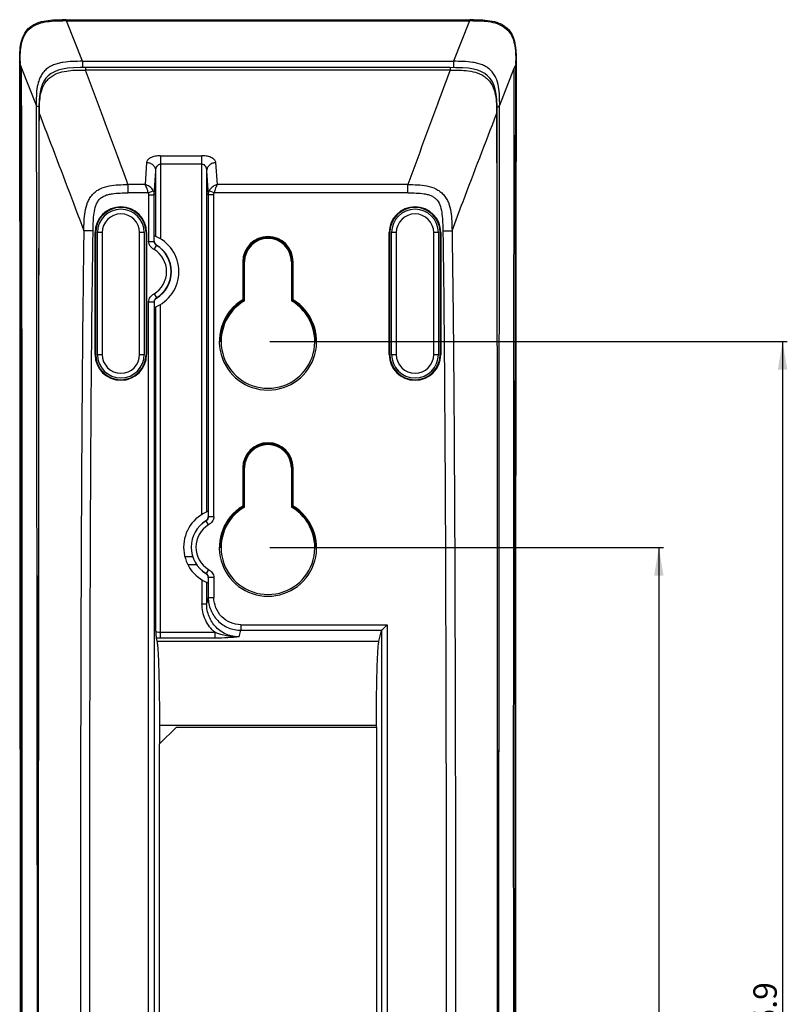
# Model space of a CAD drawing. Units: millimetres. Extents: x -527 to -29, y -59 to 369.
# Drawn here: x -111 to -29, y 169 to 274 of the extents above; entities that cross this region are included whole.
import ezdxf

# ---------------------------------------------------------------- set-up
doc = ezdxf.new("R2010")
doc.units = ezdxf.units.MM
doc.header["$LTSCALE"] = 23.1
doc.layers.get('0').update_dxf_attribs({"linetype": 'CONTINUOUS'})
doc.styles.get("Standard").update_dxf_attribs({"font": 'simfang.ttf'})
doc.dimstyles.new('DIMSTYLE_2', dxfattribs={"dimtxt": 2.5, "dimasz": 3, "dimexe": 0.5, "dimexo": 0.2, "dimtad": 1, "dimdsep": 46, "dimtxsty": 'Standard', "dimblk": '_FILLED', "dimblk1": '_FILLED', "dimblk2": '_FILLED', "dimcen": 0.09, "dimazin": 2, "dimtp": 0.01, "dimtm": 0.01, "dimtfac": 1, "dimtofl": 0, "dimtmove": 0, "dimatfit": 3, "dimldrblk": '_FILLED', "dimfxl": 0, "dimtolj": 1, "dimarcsym": 0})

# ---------------------------------------------------------------- blocks, each defined once
blk = doc.blocks.new('_FILLED')
at = {"color": 0, "linetype": 'ByBlock'}
blk.add_solid([(0, 0), (-1, 0.167), (-1, -0.167)], dxfattribs=at)
blk = doc.blocks.new('*D4')
at = {"color": 3, "linetype": 'Continuous'}
for p, q in [((-84.67, 217.39), (-42.66, 217.39)), ((-43.16, 217.39), (-43.16, 150.44)), ((-43.16, 83.49), (-43.16, 150.44)), ((-84.67, 83.49), (-42.66, 83.49))]:
    blk.add_line(p, q, dxfattribs=at)
at = {"color": 3, "linetype": 'Continuous', "xscale": 3, "yscale": 3, "zscale": 3}
for p, rotation in [((-43.16, 217.39), 90), ((-43.16, 83.49), 270)]:
    blk.add_blockref('_FILLED', p, dxfattribs=dict(at, rotation=rotation))
at = {"color": 3, "linetype": 'Continuous', "insert": (-46.29, 155.72), "char_height": 2.5, "width": 9.1797, "attachment_point": 2, "rotation": 90, "line_spacing_factor": 0.9}
blk.add_mtext('133.9', dxfattribs=at)
blk = doc.blocks.new('*D5')
at = {"color": 3, "linetype": 'Continuous'}
for p, q in [((-84.67, 239.39), (-29.46, 239.39)), ((-29.96, 239.39), (-29.96, 161.44)), ((-29.96, 83.49), (-29.96, 161.44)), ((-84.67, 83.49), (-29.46, 83.49))]:
    blk.add_line(p, q, dxfattribs=at)
at = {"color": 3, "linetype": 'Continuous', "xscale": 3, "yscale": 3, "zscale": 3}
for p, rotation in [((-29.96, 239.39), 90), ((-29.96, 83.49), 270)]:
    blk.add_blockref('_FILLED', p, dxfattribs=dict(at, rotation=rotation))
at = {"color": 3, "linetype": 'Continuous', "insert": (-33.08, 166.76), "char_height": 2.5, "width": 9.1797, "attachment_point": 2, "rotation": 90, "line_spacing_factor": 0.9}
blk.add_mtext('155.9', dxfattribs=at)

msp = doc.modelspace()

# ---------------------------------------------------------------- linework, layer by layer
at = {"color": 7, "linetype": 'Continuous'}
for p, q in [((-106.411, 273.73), (-63.325, 273.73)), ((-104.66, 269.288), (-106.367, 273.619)), ((-106.367, 273.619), (-63.325, 273.619)), ((-63.369, 273.619), (-65.076, 269.288)), ((-111.352, 268.955), (-111.353, 269.062)), ((-111.31, 268.955), (-111.31, 269.062)), ((-104.66, 269.288), (-104.66, 268.611)), ((-104.66, 269.288), (-65.076, 269.288)), ((-65.076, 269.287), (-65.076, 268.611)), ((-58.426, 269.062), (-58.426, 268.955)), ((-58.383, 269.062), (-58.384, 268.955)), ((-111.31, 268.954), (-111.15, 268.553)), ((-111.151, 268.553), (-109.593, 264.612)), ((-104.326, 268.611), (-104.326, 268.361)), ((-65.411, 268.611), (-104.326, 268.611)), ((-65.411, 268.361), (-104.326, 268.361)), ((-65.411, 268.611), (-65.411, 268.361)), ((-60.143, 264.612), (-58.585, 268.553)), ((-58.426, 268.955), (-58.585, 268.553)), ((-109.59, 264.612), (-109.589, 263.842)), ((-109.588, 264.612), (-109.588, 263.846)), ((-109.308, 263.844), (-109.308, 263.842)), ((-60.479, 263.843), (-60.478, 263.688)), ((-60.428, 263.843), (-60.428, 263.842)), ((-60.148, 263.846), (-60.147, 264.612)), ((-96.326, 259.218), (-96.326, 250.339)), ((-96.326, 259.218), (-91.91, 259.218)), ((-91.91, 220.939), (-91.91, 259.218)), ((-97.825, 258.473), (-97.984, 256.13)), ((-96.998, 255.042), (-96.825, 257.584)), ((-96.825, 250.6), (-96.825, 257.584)), ((-91.91, 258.329), (-96.326, 258.329)), ((-91.411, 257.584), (-91.411, 221.2)), ((-91.411, 257.584), (-91.238, 255.042)), ((-90.252, 256.13), (-90.411, 258.473)), ((-99.799, 255.241), (-99.799, 256.13)), ((-97.984, 256.13), (-99.799, 256.13)), ((-97.639, 255.241), (-97.106, 255.477)), ((-90.597, 255.241), (-91.13, 255.477)), ((-69.937, 256.13), (-90.252, 256.13)), ((-69.937, 255.241), (-69.937, 256.13)), ((-97.639, 255.241), (-99.799, 255.241)), ((-97.597, 255.042), (-97.597, 250.075)), ((-97.597, 255.042), (-96.998, 255.042)), ((-96.998, 250.074), (-96.998, 255.042)), ((-91.238, 255.042), (-91.238, 220.675)), ((-90.639, 255.042), (-91.238, 255.042)), ((-90.639, 220.675), (-90.639, 255.042)), ((-69.937, 255.241), (-90.597, 255.241)), ((-103.527, 251.197), (-104.508, 251.212)), ((-66.21, 251.197), (-65.228, 251.212)), ((-103.308, 238.003), (-103.308, 251.003)), ((-103.248, 251.003), (-103.308, 251.003)), ((-103.248, 238.003), (-103.248, 251.003)), ((-103.058, 238.003), (-103.058, 251.003)), ((-102.558, 251.003), (-103.058, 251.003)), ((-102.558, 251.003), (-102.558, 238.003)), ((-98.558, 238.003), (-98.558, 251.003)), ((-98.058, 251.003), (-98.558, 251.003)), ((-98.058, 251.003), (-98.058, 238.003)), ((-97.868, 251.003), (-97.868, 238.003)), ((-97.808, 251.003), (-97.868, 251.003)), ((-97.808, 251.003), (-97.808, 238.003)), ((-97.597, 250.075), (-96.998, 250.075)), ((-71.928, 238.003), (-71.928, 251.003)), ((-71.868, 251.003), (-71.928, 251.003)), ((-71.868, 238.003), (-71.868, 251.003)), ((-71.678, 238.003), (-71.678, 251.003)), ((-71.178, 251.003), (-71.678, 251.003)), ((-71.178, 251.003), (-71.178, 238.003)), ((-67.178, 238.003), (-67.178, 251.003)), ((-66.678, 251.003), (-67.178, 251.003)), ((-66.678, 251.003), (-66.678, 238.003)), ((-66.488, 251.003), (-66.488, 238.003)), ((-66.428, 251.003), (-66.488, 251.003)), ((-66.428, 251.003), (-66.428, 238.003)), ((-97.021, 249.22), (-96.761, 249.646)), ((-96.761, 249.646), (-96.758, 249.648)), ((-96.758, 249.648), (-96.744, 249.657)), ((-87.56, 247.893), (-87.56, 243.833)), ((-87.473, 247.893), (-87.56, 247.893)), ((-87.473, 247.893), (-87.473, 243.783)), ((-87.368, 243.723), (-87.368, 247.893)), ((-82.368, 247.893), (-82.368, 243.723)), ((-82.263, 243.783), (-82.263, 247.893)), ((-82.176, 247.893), (-82.263, 247.893)), ((-82.176, 243.833), (-82.176, 247.893)), ((-97.021, 244.467), (-96.761, 244.04)), ((-96.761, 244.04), (-96.758, 244.038)), ((-96.758, 244.038), (-96.744, 244.029)), ((-97.597, 83.875), (-97.597, 243.611)), ((-97.597, 243.611), (-96.998, 243.611)), ((-96.998, 243.611), (-96.998, 83.874)), ((-96.825, 208.471), (-96.825, 243.087)), ((-96.326, 207.727), (-96.326, 243.347)), ((-89.868, 239.393), (-89.973, 239.393)), ((-79.763, 239.393), (-79.868, 239.393)), ((-103.308, 238.003), (-103.248, 238.003)), ((-103.058, 238.003), (-102.558, 238.003)), ((-98.558, 238.003), (-98.058, 238.003)), ((-97.868, 238.003), (-97.808, 238.003)), ((-71.928, 238.003), (-71.868, 238.003)), ((-71.678, 238.003), (-71.178, 238.003)), ((-67.178, 238.003), (-66.678, 238.003)), ((-66.488, 238.003), (-66.428, 238.003)), ((-87.56, 225.893), (-87.56, 221.833)), ((-87.473, 225.893), (-87.56, 225.893)), ((-87.473, 225.893), (-87.473, 221.783)), ((-87.368, 221.723), (-87.368, 225.893)), ((-82.368, 225.893), (-82.368, 221.723)), ((-82.263, 221.783), (-82.263, 225.893)), ((-82.176, 225.893), (-82.263, 225.893)), ((-82.176, 221.833), (-82.176, 225.893)), ((-90.639, 220.675), (-91.238, 220.675)), ((-91.478, 220.248), (-91.492, 220.257)), ((-91.475, 220.246), (-91.478, 220.248)), ((-91.215, 219.82), (-91.475, 220.246)), ((-89.868, 217.393), (-89.973, 217.393)), ((-79.763, 217.393), (-79.868, 217.393)), ((-93.742, 216.443), (-92.908, 216.443)), ((-92.458, 215.543), (-93.395, 215.543)), ((-91.478, 214.638), (-91.492, 214.629)), ((-91.475, 214.64), (-91.478, 214.638)), ((-91.215, 215.067), (-91.475, 214.64)), ((-91.91, 213.947), (-91.91, 211.385)), ((-91.411, 213.687), (-91.411, 211.385)), ((-91.238, 214.212), (-91.238, 212.079)), ((-90.639, 214.211), (-91.238, 214.211)), ((-90.639, 214.211), (-90.639, 212.079)), ((-91.91, 211.385), (-91.411, 211.385)), ((-91.238, 212.079), (-91.411, 211.385)), ((-91.238, 212.079), (-90.639, 212.079)), ((-87.751, 209.165), (-87.751, 208.571)), ((-87.751, 209.165), (-72.139, 209.165)), ((-72.139, 209.165), (-72.733, 208.571)), ((-72.139, 209.165), (-72.139, 165.385)), ((-90.508, 208.321), (-96.326, 208.321)), ((-90.508, 207.727), (-90.508, 208.321)), ((-87.927, 207.86), (-87.751, 208.571)), ((-87.751, 208.571), (-72.733, 208.571)), ((-73.021, 207.425), (-72.738, 208.562)), ((-72.738, 208.562), (-72.738, 165.985)), ((-96.794, 207.742), (-96.715, 207.425)), ((-96.715, 207.425), (-73.021, 207.425)), ((-90.508, 207.727), (-96.326, 207.727)), ((-96.442, 198.415), (-96.442, 196.443)), ((-73.294, 198.414), (-96.442, 198.414)), ((-94.641, 198.243), (-96.442, 196.443)), ((-96.433, 196.443), (-94.632, 198.243)), ((-94.641, 198.243), (-73.294, 198.243)), ((-73.303, 198.243), (-73.303, 166.493)), ((-73.294, 198.243), (-73.294, 198.415)), ((-96.433, 196.443), (-96.442, 196.443)), ((-96.433, 166.493), (-96.433, 196.443))]:
    msp.add_line(p, q, dxfattribs=at)
for points in [[(-104.326, 268.612), (-104.888, 268.611), (-105.63, 268.592), (-106.25, 268.542), (-106.781, 268.458), (-107.251, 268.335), (-107.659, 268.174), (-108.006, 267.979), (-108.303, 267.749), (-108.556, 267.482), (-108.774, 267.168), (-108.962, 266.787), (-109.112, 266.336), (-109.221, 265.808), (-109.288, 265.185), (-109.315, 264.442), (-109.319, 263.844)], [(-60.417, 263.844), (-60.42, 264.425), (-60.448, 265.173), (-60.514, 265.799), (-60.622, 266.329), (-60.772, 266.782), (-60.96, 267.164), (-61.178, 267.479), (-61.429, 267.745), (-61.724, 267.976), (-62.07, 268.171), (-62.477, 268.332), (-62.945, 268.456), (-63.474, 268.541), (-64.091, 268.591), (-64.83, 268.61), (-65.411, 268.612)], [(-109.308, 263.842), (-109.323, 254.419), (-109.335, 244.274), (-109.344, 233.726), (-109.352, 222.859), (-109.359, 211.74), (-109.363, 200.41), (-109.367, 188.918), (-109.37, 177.317), (-109.371, 165.659), (-109.37, 154), (-109.367, 142.393), (-109.364, 130.894), (-109.359, 119.557), (-109.352, 108.431), (-109.344, 97.558), (-109.335, 87.004), (-109.324, 76.851), (-109.309, 67.39)], [(-60.428, 67.39), (-60.413, 76.819), (-60.401, 86.969), (-60.392, 97.522), (-60.384, 108.394), (-60.377, 119.516), (-60.373, 130.848), (-60.369, 142.343), (-60.366, 153.945), (-60.365, 165.603), (-60.366, 177.262), (-60.369, 188.867), (-60.373, 200.365), (-60.377, 211.698), (-60.384, 222.821), (-60.392, 233.69), (-60.401, 244.239), (-60.413, 254.387), (-60.428, 263.842)], [(-72.139, 209.165), (-72.255, 209.05), (-72.36, 208.943)], [(-72.669, 208.635), (-72.709, 208.594), (-72.733, 208.571)]]:
    msp.add_lwpolyline(points, dxfattribs=at)
for centre, radius, start, end in [((-106.473, 198.367), 75.363, 89.95249, 90.25394), ((-106.416, 193.383), 80.236, 89.96502, 90.2429), ((-63.264, 197.2), 76.53, 89.75417, 90.04563), ((-63.301, 198.955), 74.664, 89.76522, 90.01816), ((-58.051, 269.136), 53.259, 179.81442, 180.08012), ((-110.006, 269.138), 51.58, 359.91637, 0.20716), ((-100.558, 251.003), 2.75, 0, 180), ((-100.558, 251.003), 2.69, 0, 180), ((-100.558, 251.003), 2.5, 0, 180), ((-69.178, 251.003), 2.75, 0, 180), ((-69.178, 251.003), 2.69, 0, 180), ((-69.178, 251.003), 2.5, 0, 180), ((-100.558, 251.003), 2, 0, 180), ((-69.178, 251.003), 2, 0, 180), ((-96.492, 250.074), 0.505, 179.90839, 189.23666), ((-98.468, 246.843), 4.1, 291.23388, 68.76612), ((-84.868, 247.893), 2.692, 0, 180), ((-84.868, 247.893), 2.605, 0, 180), ((-84.868, 247.893), 2.5, 0, 180), ((-98.468, 246.843), 2.782, 301.33241, 58.66749), ((-96.505, 250.064), 0.489, 228.61501, 238.49178), ((-96.497, 250.076), 0.501, 228.68476, 238.56201), ((-98.468, 246.843), 3.282, 301.33405, 58.66595), ((-98.468, 246.843), 3.3, 301.48728, 58.51272), ((-96.513, 243.632), 0.477, 121.35173, 131.35958), ((-96.497, 243.611), 0.501, 121.43596, 131.09919), ((-84.868, 239.393), 5.192, 121.23142, 58.76858), ((-84.868, 239.393), 5.105, 120.68123, 180), ((-97.813, 225.625), 20.896, 60.3412, 60.61629), ((-71.923, 225.625), 20.896, 119.38371, 119.6588), ((-84.868, 239.393), 5.105, 0, 59.31877), ((-96.497, 243.611), 0.501, 170.03072, 179.92436), ((-84.868, 239.393), 5, 120, 60), ((-100.558, 238.003), 2.75, 180, 360), ((-100.558, 238.003), 2.69, 180, 360), ((-100.558, 238.003), 2.5, 180, 360), ((-100.558, 238.003), 2, 180, 360), ((-69.178, 238.003), 2.75, 180, 360), ((-69.178, 238.003), 2.69, 180, 360), ((-69.178, 238.003), 2.5, 180, 360), ((-69.178, 238.003), 2, 180, 360), ((-84.868, 225.893), 2.692, 0, 180), ((-84.868, 225.893), 2.605, 0, 180), ((-84.868, 225.893), 2.5, 0, 180), ((-84.868, 217.393), 5.192, 121.23142, 58.76858), ((-84.868, 217.393), 5.105, 120.68123, 180), ((-84.868, 217.393), 5, 120, 60), ((-97.813, 203.625), 20.896, 60.3412, 60.61629), ((-71.923, 203.625), 20.896, 119.38371, 119.6588), ((-84.868, 217.393), 5.105, 0, 59.31877), ((-89.768, 217.443), 4.1, 111.23388, 248.76612), ((-91.739, 220.676), 0.501, 350.03072, 359.92436), ((-89.768, 217.443), 3.3, 121.48728, 238.51272), ((-89.768, 217.443), 3.282, 121.33405, 238.66595), ((-89.768, 217.443), 2.782, 121.33241, 238.66749), ((-91.739, 220.676), 0.501, 301.43574, 311.09902), ((-91.723, 220.654), 0.477, 301.35173, 311.35958), ((-91.739, 214.211), 0.501, 48.68476, 58.56201), ((-91.73, 214.223), 0.489, 48.61501, 58.49178), ((-91.743, 214.213), 0.505, 359.90839, 9.23666)]:
    msp.add_arc(centre, radius, start, end, dxfattribs=at)
for points, knots in [([(-111.354, 269.062), (-111.354, 269.379), (-111.355, 270.012), (-111.287, 270.961), (-111.07, 271.895), (-110.652, 272.597), (-110.168, 273.031), (-109.599, 273.366), (-108.798, 273.608), (-107.806, 273.715), (-107.14, 273.727), (-106.807, 273.729)], [0, 0, 0, 0, 0.1222552, 0.2443758, 0.3665682, 0.4896393, 0.5522783, 0.6155708, 0.7431087, 0.8714739, 1, 1, 1, 1]), ([(-111.31, 269.309), (-111.309, 269.611), (-111.298, 270.215), (-111.198, 271.117), (-110.931, 271.996), (-110.386, 272.763), (-109.575, 273.264), (-108.657, 273.51), (-107.709, 273.606), (-107.074, 273.616), (-106.756, 273.618)], [0, 0, 0, 0, 0.1221178, 0.2441474, 0.3663869, 0.4897884, 0.615588, 0.7432489, 0.8715585, 1, 1, 1, 1]), ([(-62.996, 273.618), (-62.678, 273.617), (-62.043, 273.606), (-61.095, 273.513), (-60.176, 273.27), (-59.362, 272.774), (-58.811, 272.01), (-58.541, 271.132), (-58.438, 270.23), (-58.428, 269.626), (-58.426, 269.324)], [0, 0, 0, 0, 0.128428, 0.2567265, 0.3843884, 0.5102151, 0.6336373, 0.7558776, 0.8778967, 1, 1, 1, 1]), ([(-62.936, 273.729), (-62.602, 273.727), (-61.936, 273.715), (-60.943, 273.609), (-60.141, 273.367), (-59.571, 273.033), (-59.086, 272.6), (-58.667, 271.898), (-58.45, 270.962), (-58.38, 270.013), (-58.382, 269.379), (-58.382, 269.062)], [0, 0, 0, 0, 0.1285229, 0.256886, 0.3844252, 0.4477229, 0.5103684, 0.6334425, 0.7556311, 0.8777481, 1, 1, 1, 1]), ([(-104.66, 269.288), (-105.007, 269.289), (-105.702, 269.285), (-106.57, 269.217), (-107.251, 269.076), (-107.747, 268.914), (-108.212, 268.677), (-108.62, 268.36), (-108.958, 267.976), (-109.207, 267.537), (-109.377, 267.068), (-109.523, 266.424), (-109.591, 265.601), (-109.593, 264.942), (-109.593, 264.612)], [0, 0, 0, 0, 0.1280136, 0.256012, 0.3201713, 0.3842481, 0.4479432, 0.5113463, 0.5738186, 0.6352215, 0.6963104, 0.7570732, 0.8782778, 1, 1, 1, 1]), ([(-60.143, 264.612), (-60.143, 264.942), (-60.145, 265.601), (-60.228, 266.587), (-60.446, 267.394), (-60.779, 267.975), (-61.116, 268.36), (-61.523, 268.678), (-61.988, 268.913), (-62.484, 269.076), (-63.166, 269.217), (-64.034, 269.285), (-64.729, 269.289), (-65.076, 269.288)], [0, 0, 0, 0, 0.1217344, 0.2429812, 0.3644782, 0.4259855, 0.4885937, 0.5518244, 0.6155211, 0.6797637, 0.7439014, 0.8719528, 1, 1, 1, 1]), ([(-111.352, 62.276), (-111.315, 79.301), (-111.289, 113.749), (-111.281, 165.619), (-111.289, 217.487), (-111.315, 251.932), (-111.352, 268.955)], [0, 0, 0, 0, 0.2471193, 0.5000177, 0.7529083, 1, 1, 1, 1]), ([(-111.31, 268.955), (-111.295, 260.525), (-111.268, 243.503), (-111.247, 217.792), (-111.241, 191.776), (-111.246, 165.619), (-111.241, 139.461), (-111.247, 113.444), (-111.267, 87.731), (-111.295, 70.707), (-111.309, 62.276)], [0, 0, 0, 0, 0.1223529, 0.2470812, 0.3732038, 0.4999822, 0.6267626, 0.7528909, 0.8776298, 1, 1, 1, 1]), ([(-111.15, 62.678), (-111.121, 79.63), (-111.076, 113.944), (-111.09, 165.621), (-111.076, 217.293), (-111.121, 251.604), (-111.15, 268.552)], [0, 0, 0, 0, 0.2470294, 0.500017, 0.7530324, 1, 1, 1, 1]), ([(-109.253, 264.246), (-109.249, 264.533), (-109.226, 265.118), (-109.096, 266.016), (-108.812, 266.767), (-108.41, 267.308), (-107.887, 267.77), (-107.106, 268.126), (-105.856, 268.358), (-104.928, 268.361), (-104.326, 268.361)], [0, 0, 0, 0, 0.1137274, 0.2320394, 0.3589325, 0.427258, 0.4974677, 0.6335777, 0.7610369, 1, 1, 1, 1]), ([(-99.8, 256.13), (-100.17, 257.151), (-101.66, 261.234), (-103.178, 265.308), (-104.326, 268.361)], [0, 0, 0, 0, 0.2497103, 1, 1, 1, 1]), ([(-65.41, 268.361), (-65.793, 267.343), (-67.318, 263.272), (-68.825, 259.194), (-69.936, 256.13)], [0, 0, 0, 0, 0.2502585, 1, 1, 1, 1]), ([(-65.41, 268.361), (-65.096, 268.361), (-64.455, 268.36), (-63.473, 268.294), (-62.633, 268.114), (-61.98, 267.822), (-61.521, 267.502), (-61.147, 267.092), (-60.796, 266.489), (-60.573, 265.691), (-60.487, 264.754), (-60.48, 264.143), (-60.479, 263.843)], [0, 0, 0, 0, 0.1183089, 0.240979, 0.370324, 0.438814, 0.5092521, 0.5791839, 0.6460682, 0.7702292, 0.8871177, 1, 1, 1, 1]), ([(-58.586, 62.678), (-58.615, 79.63), (-58.66, 113.944), (-58.646, 165.621), (-58.66, 217.293), (-58.615, 251.604), (-58.586, 268.552)], [0, 0, 0, 0, 0.2470294, 0.500017, 0.7530324, 1, 1, 1, 1]), ([(-58.426, 62.276), (-58.441, 70.707), (-58.468, 87.731), (-58.489, 113.444), (-58.495, 139.462), (-58.49, 165.619), (-58.495, 191.777), (-58.489, 217.793), (-58.468, 243.504), (-58.44, 260.526), (-58.426, 268.955)], [0, 0, 0, 0, 0.1223702, 0.2471091, 0.3732374, 0.5000178, 0.6267963, 0.7529188, 0.8776471, 1, 1, 1, 1]), ([(-58.384, 268.956), (-58.421, 251.933), (-58.447, 217.487), (-58.454, 165.619), (-58.447, 113.749), (-58.421, 79.301), (-58.384, 62.276)], [0, 0, 0, 0, 0.2470916, 0.4999822, 0.7528805, 1, 1, 1, 1]), ([(-109.316, 264.414), (-109.385, 264.432), (-109.501, 264.475), (-109.57, 264.573), (-109.593, 264.612)], [0, 0, 0, 0, 0.6121365, 1, 1, 1, 1]), ([(-109.588, 263.846), (-109.585, 259.859), (-109.569, 251.839), (-109.553, 239.748), (-109.548, 227.546), (-109.543, 215.257), (-109.527, 202.903), (-109.509, 186.35), (-109.496, 165.619), (-109.509, 144.888), (-109.527, 128.335), (-109.543, 115.981), (-109.555, 103.691), (-109.557, 91.488), (-109.568, 79.395), (-109.584, 71.374), (-109.587, 67.386)], [0, 0, 0, 0, 0.0608835, 0.1224703, 0.1846239, 0.2472133, 0.3101275, 0.3732816, 0.4999852, 0.6266887, 0.6898434, 0.7527576, 0.8153459, 0.8775078, 0.9391075, 1, 1, 1, 1]), ([(-109.308, 263.842), (-109.308, 263.83), (-109.301, 263.775), (-109.276, 263.726), (-109.257, 263.688)], [0, 0, 0, 0, 0.2243403, 1, 1, 1, 1]), ([(-109.258, 263.689), (-109.257, 263.828), (-109.257, 264.014), (-109.254, 264.2), (-109.253, 264.246)], [0, 0, 0, 0, 0.7483258, 1, 1, 1, 1]), ([(-60.428, 263.842), (-60.428, 263.83), (-60.435, 263.775), (-60.46, 263.725), (-60.479, 263.688)], [0, 0, 0, 0, 0.2243402, 1, 1, 1, 1]), ([(-60.417, 264.415), (-60.352, 264.432), (-60.238, 264.474), (-60.168, 264.571), (-60.143, 264.612)], [0, 0, 0, 0, 0.5805155, 1, 1, 1, 1]), ([(-60.148, 67.386), (-60.152, 71.374), (-60.168, 79.395), (-60.179, 91.488), (-60.181, 103.691), (-60.193, 115.981), (-60.209, 128.335), (-60.227, 144.889), (-60.24, 165.619), (-60.226, 186.35), (-60.209, 202.903), (-60.193, 215.257), (-60.188, 227.546), (-60.183, 239.748), (-60.167, 251.839), (-60.151, 259.859), (-60.148, 263.846)], [0, 0, 0, 0, 0.0608925, 0.1224918, 0.1846539, 0.2472429, 0.310158, 0.3733138, 0.5000187, 0.6267211, 0.6898743, 0.7527874, 0.8153762, 0.8775295, 0.9391165, 1, 1, 1, 1]), ([(-109.257, 67.543), (-109.281, 75.548), (-109.307, 91.708), (-109.34, 124.4), (-109.354, 165.619), (-109.34, 206.837), (-109.307, 239.526), (-109.281, 255.685), (-109.257, 263.688)], [0, 0, 0, 0, 0.1224289, 0.2471696, 0.5000173, 0.7528582, 0.8775892, 1, 1, 1, 1]), ([(-109.258, 263.689), (-108.857, 262.645), (-107.265, 258.49), (-105.683, 254.33), (-104.508, 251.213)], [0, 0, 0, 0, 0.2512107, 1, 1, 1, 1]), ([(-65.228, 251.212), (-64.838, 252.248), (-63.264, 256.41), (-61.676, 260.567), (-60.478, 263.688)], [0, 0, 0, 0, 0.2486883, 1, 1, 1, 1]), ([(-60.479, 263.688), (-60.455, 255.685), (-60.429, 239.526), (-60.396, 206.837), (-60.382, 165.619), (-60.396, 124.4), (-60.429, 91.708), (-60.455, 75.548), (-60.479, 67.543)], [0, 0, 0, 0, 0.1224111, 0.2471408, 0.4999807, 0.7528294, 0.8775713, 1, 1, 1, 1]), ([(-96.326, 259.218), (-96.524, 259.215), (-96.893, 259.183), (-97.315, 259.042), (-97.572, 258.883), (-97.709, 258.758), (-97.792, 258.618), (-97.817, 258.52), (-97.825, 258.473)], [0, 0, 0, 0, 0.3306991, 0.6142344, 0.7320224, 0.8332445, 0.9201253, 1, 1, 1, 1]), ([(-90.411, 258.473), (-90.418, 258.52), (-90.443, 258.618), (-90.527, 258.758), (-90.664, 258.883), (-90.921, 259.043), (-91.343, 259.18), (-91.712, 259.219), (-91.91, 259.218)], [0, 0, 0, 0, 0.0798037, 0.1668316, 0.2680525, 0.3858565, 0.6694809, 1, 1, 1, 1]), ([(-96.825, 257.584), (-96.827, 257.695), (-96.883, 257.932), (-97.111, 258.23), (-97.446, 258.425), (-97.701, 258.471), (-97.825, 258.473)], [0, 0, 0, 0, 0.2267817, 0.4812793, 0.7475142, 1, 1, 1, 1]), ([(-96.825, 257.584), (-96.823, 257.674), (-96.8, 257.851), (-96.703, 258.092), (-96.544, 258.272), (-96.396, 258.329), (-96.326, 258.329)], [0, 0, 0, 0, 0.2788076, 0.5436408, 0.785101, 1, 1, 1, 1]), ([(-91.91, 258.329), (-91.84, 258.329), (-91.692, 258.272), (-91.533, 258.092), (-91.436, 257.851), (-91.413, 257.674), (-91.411, 257.584)], [0, 0, 0, 0, 0.2148863, 0.4563364, 0.7211829, 1, 1, 1, 1]), ([(-90.411, 258.473), (-90.535, 258.471), (-90.79, 258.425), (-91.125, 258.23), (-91.353, 257.932), (-91.409, 257.695), (-91.411, 257.584)], [0, 0, 0, 0, 0.2524858, 0.5187207, 0.7732183, 1, 1, 1, 1]), ([(-104.508, 251.212), (-104.503, 251.55), (-104.489, 252.226), (-104.402, 253.236), (-104.201, 254.063), (-103.905, 254.672), (-103.603, 255.082), (-103.225, 255.425), (-102.645, 255.778), (-101.826, 256.03), (-100.814, 256.128), (-100.137, 256.13), (-99.799, 256.13)], [0, 0, 0, 0, 0.1251059, 0.2501001, 0.3747762, 0.437148, 0.49955, 0.562094, 0.6247503, 0.7497703, 0.874877, 1, 1, 1, 1]), ([(-97.106, 255.477), (-97.192, 255.646), (-97.45, 255.937), (-97.803, 256.095), (-97.984, 256.13)], [0, 0, 0, 0, 0.5075299, 1, 1, 1, 1]), ([(-97.639, 255.241), (-97.671, 255.421), (-97.737, 255.673), (-97.869, 255.966), (-97.944, 256.083), (-97.984, 256.13)], [0, 0, 0, 0, 0.5694396, 0.8079473, 1, 1, 1, 1]), ([(-90.252, 256.13), (-90.434, 256.094), (-90.786, 255.937), (-91.045, 255.646), (-91.13, 255.477)], [0, 0, 0, 0, 0.4948142, 1, 1, 1, 1]), ([(-90.252, 256.13), (-90.293, 256.084), (-90.367, 255.966), (-90.46, 255.76), (-90.54, 255.512), (-90.579, 255.334), (-90.597, 255.241)], [0, 0, 0, 0, 0.1920173, 0.4301851, 0.7048102, 1, 1, 1, 1]), ([(-69.937, 256.13), (-69.599, 256.13), (-68.922, 256.128), (-67.91, 256.03), (-67.091, 255.779), (-66.511, 255.425), (-66.134, 255.081), (-65.831, 254.671), (-65.534, 254.063), (-65.335, 253.236), (-65.247, 252.226), (-65.233, 251.55), (-65.228, 251.212)], [0, 0, 0, 0, 0.1251245, 0.2502459, 0.3752479, 0.437912, 0.5004502, 0.5628708, 0.62524, 0.7499038, 0.8748965, 1, 1, 1, 1]), ([(-103.527, 251.197), (-103.527, 251.475), (-103.511, 252.033), (-103.464, 252.868), (-103.349, 253.56), (-103.163, 254.088), (-102.953, 254.455), (-102.65, 254.753), (-102.281, 254.959), (-101.882, 255.09), (-101.333, 255.197), (-100.636, 255.238), (-100.078, 255.246), (-99.799, 255.241)], [0, 0, 0, 0, 0.1249492, 0.2498947, 0.3748247, 0.4373606, 0.5000277, 0.5624502, 0.6250938, 0.6876167, 0.7501207, 0.8750497, 1, 1, 1, 1]), ([(-69.937, 255.241), (-69.64, 255.241), (-69.055, 255.241), (-68.331, 255.188), (-67.784, 255.072), (-67.407, 254.937), (-67.077, 254.74), (-66.71, 254.384), (-66.429, 253.767), (-66.228, 252.658), (-66.219, 251.785), (-66.21, 251.197)], [0, 0, 0, 0, 0.1331252, 0.2620569, 0.3243042, 0.3837906, 0.4403243, 0.4955789, 0.6106712, 0.7359905, 1, 1, 1, 1]), ([(-104.508, 251.212), (-104.539, 249.429), (-104.586, 245.864), (-104.667, 238.732), (-104.734, 229.817), (-104.789, 219.119), (-104.84, 204.855), (-104.874, 187.025), (-104.887, 165.629), (-104.875, 144.232), (-104.84, 126.402), (-104.79, 112.138), (-104.735, 101.44), (-104.668, 92.525), (-104.589, 85.393), (-104.542, 81.828), (-104.511, 80.045)], [0, 0, 0, 0, 0.0312499, 0.0624998, 0.1249997, 0.1874998, 0.2499998, 0.3749999, 0.5, 0.6250001, 0.7500002, 0.8125002, 0.8750002, 0.9375001, 0.9687501, 1, 1, 1, 1]), ([(-103.529, 80.06), (-103.64, 87.19), (-103.756, 101.45), (-103.841, 122.842), (-103.881, 144.235), (-103.893, 165.628), (-103.881, 187.022), (-103.841, 208.415), (-103.755, 229.806), (-103.639, 244.067), (-103.527, 251.197)], [0, 0, 0, 0, 0.1249891, 0.2499904, 0.3749948, 0.5000001, 0.6250054, 0.7500098, 0.8750111, 1, 1, 1, 1]), ([(-66.21, 251.197), (-66.098, 244.067), (-65.982, 229.806), (-65.895, 208.415), (-65.855, 187.022), (-65.843, 165.628), (-65.855, 144.235), (-65.895, 122.842), (-65.981, 101.45), (-66.096, 87.19), (-66.207, 80.06)], [0, 0, 0, 0, 0.1249889, 0.2499902, 0.3749946, 0.4999999, 0.6250052, 0.7500096, 0.8750109, 1, 1, 1, 1]), ([(-65.228, 251.212), (-65.17, 247.646), (-65.084, 240.515), (-64.975, 226.251), (-64.904, 208.421), (-64.862, 187.025), (-64.85, 165.629), (-64.862, 144.232), (-64.903, 122.836), (-64.974, 105.006), (-65.083, 90.742), (-65.167, 83.611), (-65.225, 80.045)], [0, 0, 0, 0, 0.0624998, 0.1249997, 0.2499998, 0.3749999, 0.5, 0.6250001, 0.7500003, 0.8750003, 0.9375003, 1, 1, 1, 1]), ([(-97.021, 249.22), (-97.174, 249.312), (-97.457, 249.54), (-97.597, 249.898), (-97.597, 250.075)], [0, 0, 0, 0, 0.5020493, 1, 1, 1, 1]), ([(-96.744, 249.657), (-96.816, 249.701), (-96.939, 249.828), (-96.983, 249.999), (-96.983, 250.083)], [0, 0, 0, 0, 0.500012, 1, 1, 1, 1]), ([(-97.597, 243.611), (-97.597, 243.788), (-97.457, 244.146), (-97.174, 244.374), (-97.021, 244.467)], [0, 0, 0, 0, 0.4979531, 1, 1, 1, 1]), ([(-96.983, 243.603), (-96.983, 243.687), (-96.939, 243.858), (-96.816, 243.985), (-96.744, 244.029)], [0, 0, 0, 0, 0.499988, 1, 1, 1, 1]), ([(-96.971, 243.778), (-96.964, 243.797), (-96.931, 243.877), (-96.877, 243.948), (-96.828, 243.991)], [0, 0, 0, 0, 0.2450806, 1, 1, 1, 1]), ([(-91.253, 220.683), (-91.253, 220.599), (-91.297, 220.428), (-91.42, 220.301), (-91.492, 220.257)], [0, 0, 0, 0, 0.499988, 1, 1, 1, 1]), ([(-90.639, 220.675), (-90.639, 220.498), (-90.779, 220.14), (-91.062, 219.912), (-91.215, 219.82)], [0, 0, 0, 0, 0.4979531, 1, 1, 1, 1]), ([(-91.265, 220.509), (-91.272, 220.489), (-91.305, 220.409), (-91.359, 220.339), (-91.408, 220.296)], [0, 0, 0, 0, 0.2450806, 1, 1, 1, 1]), ([(-91.492, 214.629), (-91.42, 214.585), (-91.297, 214.458), (-91.253, 214.287), (-91.253, 214.203)], [0, 0, 0, 0, 0.500012, 1, 1, 1, 1]), ([(-91.215, 215.067), (-91.062, 214.974), (-90.779, 214.746), (-90.639, 214.388), (-90.639, 214.211)], [0, 0, 0, 0, 0.5020493, 1, 1, 1, 1]), ([(-90.508, 208.321), (-90.945, 208.696), (-91.662, 209.647), (-91.91, 210.81), (-91.91, 211.385)], [0, 0, 0, 0, 0.4999563, 1, 1, 1, 1]), ([(-87.927, 207.86), (-88.383, 207.86), (-89.304, 208.044), (-90.464, 208.833), (-91.233, 210.006), (-91.411, 210.928), (-91.41, 211.385)], [0, 0, 0, 0, 0.2497608, 0.4995928, 0.7496223, 1, 1, 1, 1]), ([(-91.238, 212.079), (-91.238, 211.624), (-91.058, 210.704), (-90.285, 209.538), (-89.125, 208.755), (-88.206, 208.571), (-87.751, 208.571)], [0, 0, 0, 0, 0.2501052, 0.5000868, 0.7500347, 1, 1, 1, 1]), ([(-87.751, 209.165), (-88.128, 209.165), (-88.892, 209.317), (-89.852, 209.97), (-90.49, 210.939), (-90.639, 211.702), (-90.639, 212.079)], [0, 0, 0, 0, 0.2501328, 0.5000476, 0.7499425, 1, 1, 1, 1]), ([(-96.825, 208.471), (-96.823, 208.391), (-96.82, 208.237), (-96.813, 208.025), (-96.807, 207.874), (-96.8, 207.785), (-96.797, 207.753), (-96.794, 207.742)], [0, 0, 0, 0, 0.3294744, 0.631826, 0.8708995, 0.9522633, 1, 1, 1, 1]), ([(-96.326, 208.321), (-96.443, 208.321), (-96.603, 208.337), (-96.77, 208.397), (-96.823, 208.447), (-96.825, 208.471)], [0, 0, 0, 0, 0.6491982, 0.8680973, 1, 1, 1, 1]), ([(-87.927, 207.86), (-88.382, 207.846), (-89.265, 207.931), (-90.109, 208.182), (-90.508, 208.321)], [0, 0, 0, 0, 0.5182625, 1, 1, 1, 1]), ([(-96.326, 207.727), (-96.366, 207.727), (-96.522, 207.729), (-96.678, 207.734), (-96.794, 207.742)], [0, 0, 0, 0, 0.2577012, 1, 1, 1, 1]), ([(-96.715, 207.425), (-96.703, 207.376), (-96.683, 207.254), (-96.642, 206.916), (-96.6, 206.328), (-96.555, 205.437), (-96.516, 204.322), (-96.484, 203.019), (-96.451, 201.029), (-96.442, 199.478), (-96.442, 198.415)], [0, 0, 0, 0, 0.0167998, 0.0413449, 0.1130334, 0.2129434, 0.3379284, 0.4840285, 0.6465729, 1, 1, 1, 1]), ([(-87.927, 207.86), (-88.336, 207.823), (-89.196, 207.76), (-90.057, 207.726), (-90.508, 207.727)], [0, 0, 0, 0, 0.4765635, 1, 1, 1, 1]), ([(-73.294, 198.415), (-73.294, 199.478), (-73.285, 201.029), (-73.252, 203.019), (-73.22, 204.322), (-73.181, 205.437), (-73.136, 206.328), (-73.093, 206.916), (-73.053, 207.254), (-73.033, 207.376), (-73.021, 207.425)], [0, 0, 0, 0, 0.3534271, 0.5159715, 0.6620716, 0.7870566, 0.8869666, 0.9586551, 0.9832002, 1, 1, 1, 1])]:
    msp.add_open_spline(points, degree=3, knots=knots, dxfattribs=at)
for points in [[(-97.106, 255.477), (-97.037, 255.345), (-96.999, 255.192), (-96.998, 255.042)], [(-91.238, 255.042), (-91.237, 255.192), (-91.199, 255.345), (-91.13, 255.477)], [(-97.639, 255.241), (-97.611, 255.179), (-97.597, 255.11), (-97.597, 255.042)], [(-90.639, 255.042), (-90.639, 255.11), (-90.624, 255.179), (-90.597, 255.241)], [(-96.998, 250.074), (-96.998, 250.018), (-96.988, 249.962), (-96.969, 249.909)], [(-96.937, 249.831), (-96.964, 249.881), (-96.982, 249.936), (-96.991, 249.992)], [(-96.969, 249.909), (-96.941, 249.829), (-96.891, 249.755), (-96.828, 249.7)], [(-96.829, 249.696), (-96.872, 249.734), (-96.909, 249.78), (-96.937, 249.831)], [(-96.998, 243.611), (-96.998, 243.667), (-96.989, 243.724), (-96.971, 243.778)], [(-96.933, 243.857), (-96.961, 243.808), (-96.98, 243.753), (-96.99, 243.697)], [(-96.826, 243.988), (-96.868, 243.951), (-96.905, 243.906), (-96.933, 243.857)], [(-91.238, 220.675), (-91.238, 220.619), (-91.247, 220.562), (-91.265, 220.509)], [(-91.41, 220.298), (-91.367, 220.335), (-91.331, 220.38), (-91.303, 220.429)], [(-91.303, 220.429), (-91.275, 220.478), (-91.256, 220.533), (-91.246, 220.589)], [(-91.267, 214.378), (-91.295, 214.457), (-91.345, 214.531), (-91.408, 214.587)], [(-91.407, 214.59), (-91.364, 214.552), (-91.327, 214.506), (-91.299, 214.456)], [(-91.299, 214.456), (-91.272, 214.406), (-91.254, 214.35), (-91.245, 214.294)], [(-91.238, 214.212), (-91.238, 214.268), (-91.248, 214.325), (-91.267, 214.378)], [(-72.733, 208.571), (-72.735, 208.568), (-72.737, 208.565), (-72.738, 208.562)]]:
    msp.add_open_spline(points, degree=3, dxfattribs=at)

# ---------------------------------------------------------------- dimensions: what is measured, and where the dimension line sits
at = {"color": 3, "linetype": 'Continuous'}
for base, p1, picture, middle in [((-29.956, 83.493), (-84.868, 239.393), '*D5', (-29.956, 166.835)), ((-43.161, 83.493), (-84.868, 217.393), '*D4', (-43.161, 155.796))]:
    dim = msp.add_linear_dim(base=base, p1=p1, p2=(-84.868, 83.493), angle=270, dimstyle='DIMSTYLE_2', dxfattribs=at)
    dim.commit()
    dim.dimension.update_dxf_attribs({"geometry": picture, "text_midpoint": middle, "dimtype": 160})

doc.saveas('drawing.dxf')
